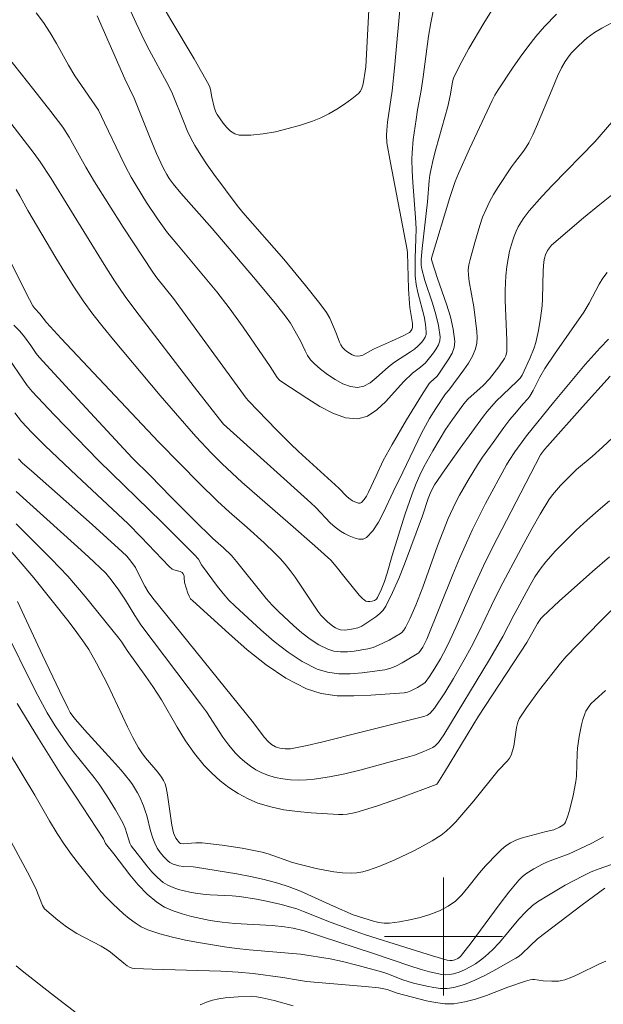
# Model space of a CAD drawing. Units: metres. Extents: x 281667 to 282183, y 1669906 to 1670471.
# Drawn here: x 281971 to 282011, y 1669995 to 1670062 of the extents above; entities that cross this region are included whole.
import ezdxf

# ---------------------------------------------------------------- set-up
doc = ezdxf.new("R2010")
doc.units = ezdxf.units.M
doc.header["$MEASUREMENT"] = 0
doc.layers.add('Curvas_Intermediarias', color=7, linetype='Continuous', lineweight=9, true_color=0x783c14)
doc.layers.add('Curvas_Mestras', color=7, linetype='Continuous', lineweight=20, true_color=0x783c14)
doc.layers.add('Malha_Coordenadas', color=7, linetype='Continuous', lineweight=15)

msp = doc.modelspace()

# ---------------------------------------------------------------- linework, layer by layer
at = {"layer": 'Curvas_Intermediarias', "flags": 128}
for points, elevation in [([(281997.118, 1670063.838), (281996.667, 1670058.858), (281996.501, 1670057.328), (281996.2, 1670055.194), (281996.143, 1670054.659), (281996.127, 1670054.312), (281996.159, 1670053.791), (281996.393, 1670052.437), (281997.521, 1670046.535), (281997.541, 1670046.337), (281997.623, 1670043.909), (281997.682, 1670042.897), (281997.712, 1670042.627), (281997.849, 1670041.816), (281997.879, 1670041.55), (281997.887, 1670041.289), (281997.847, 1670041.141), (281997.804, 1670041.071), (281997.691, 1670040.951), (281997.247, 1670040.707), (281996.459, 1670040.342), (281995.256, 1670039.82), (281994.521, 1670039.413), (281994.339, 1670039.349), (281994.16, 1670039.331), (281993.98, 1670039.363), (281993.796, 1670039.433), (281993.614, 1670039.533), (281993.44, 1670039.656), (281993.281, 1670039.792), (281993.145, 1670039.933), (281993.027, 1670040.099), (281992.933, 1670040.284), (281992.712, 1670040.896), (281992.287, 1670041.914), (281992.067, 1670042.294), (281991.607, 1670042.914), (281990.644, 1670044.128), (281989.154, 1670045.917), (281986.391, 1670049.083), (281986, 1670049.553), (281984.412, 1670051.675), (281983.96, 1670052.311), (281983.527, 1670052.958), (281983.119, 1670053.619), (281982.852, 1670054.115), (281982.614, 1670054.627), (281982.394, 1670055.15), (281981.57, 1670057.227), (281981.23, 1670057.883), (281980.018, 1670060.11), (281979.73, 1670060.674), (281979.154, 1670061.902), (281978.32, 1670063.759)], 131), ([(282003.766, 1670063.594), (282002.723, 1670061.9), (282001.711, 1670060.183), (282001.232, 1670059.313), (282000.778, 1670058.435), (282000.675, 1670058.184), (282000.601, 1670057.922), (282000.459, 1670057.106), (282000.279, 1670056.267), (281999.476, 1670053.358), (281999.296, 1670052.657), (281999.136, 1670051.952), (281999.073, 1670051.595), (281999.029, 1670051.236), (281998.91, 1670049.786), (281998.549, 1670046.644), (281998.48, 1670045.886), (281998.478, 1670045.495), (281998.516, 1670045.24), (281998.729, 1670044.47), (281999.242, 1670042.93), (281999.48, 1670042.165), (281999.665, 1670041.405), (281999.766, 1670040.653), (281999.742, 1670040.371), (281999.644, 1670040.094), (281999.492, 1670039.822), (281999.308, 1670039.558), (281998.777, 1670038.893), (281998.436, 1670038.594), (281997.891, 1670038.175), (281997.282, 1670037.593), (281996.08, 1670036.273), (281995.47, 1670035.693), (281994.84, 1670035.269), (281994.182, 1670035.081), (281993.356, 1670035.163), (281992.492, 1670035.47), (281991.61, 1670035.934), (281990.727, 1670036.487), (281989.032, 1670037.59), (281988.864, 1670037.719), (281988.721, 1670037.881), (281988.247, 1670038.64), (281986.408, 1670041.308), (281985.462, 1670042.622), (281984.608, 1670043.702), (281981.895, 1670046.943), (281981.279, 1670047.705), (281980.602, 1670048.646), (281979.853, 1670049.76), (281979.145, 1670050.899), (281978.812, 1670051.479), (281978.426, 1670052.2), (281978.059, 1670052.932), (281977.005, 1670055.154), (281976.583, 1670056.006), (281974.993, 1670058.331), (281974.56, 1670059.05), (281973.744, 1670060.526), (281973.324, 1670061.254), (281972.872, 1670061.953), (281972.371, 1670062.609)], 133), ([(282007.654, 1670062.509), (282006.847, 1670061.672), (282006.263, 1670061.007), (282005.711, 1670060.313), (282005.185, 1670059.595), (282004.677, 1670058.862), (282003.698, 1670057.378), (282003.485, 1670057.027), (282003.292, 1670056.664), (282001.766, 1670053.393), (282001.009, 1670051.71), (282000.791, 1670051.175), (282000.431, 1670050.094), (281999.19, 1670045.974), (281999.181, 1670045.904), (281999.201, 1670045.809), (281999.589, 1670044.59), (282000.191, 1670042.869), (282000.457, 1670042.012), (282000.656, 1670041.161), (282000.752, 1670040.32), (282000.71, 1670039.927), (282000.571, 1670039.54), (282000.363, 1670039.16), (281999.625, 1670038.062), (281999.54, 1670037.952), (281999.103, 1670037.582), (281999.015, 1670037.473), (281998.497, 1670036.662), (281997.486, 1670035.016), (281996.506, 1670033.35), (281995.892, 1670032.262), (281995.427, 1670031.22), (281994.906, 1670030.118), (281994.764, 1670029.849), (281994.608, 1670029.613), (281994.432, 1670029.424), (281994.339, 1670029.381), (281994.221, 1670029.381), (281994.09, 1670029.414), (281993.826, 1670029.533), (281993.564, 1670029.707), (281993.425, 1670029.833), (281992.894, 1670030.388), (281990.156, 1670032.881), (281989.619, 1670033.391), (281988.656, 1670034.347), (281986.773, 1670036.302), (281986.613, 1670036.487), (281981.68, 1670043.242), (281980.554, 1670044.637), (281980.268, 1670045.023), (281978.274, 1670048.072), (281976.323, 1670051.148), (281975.738, 1670052.15), (281974.606, 1670054.176), (281974.165, 1670054.863), (281973.359, 1670055.924), (281972.217, 1670057.38), (281970.483, 1670059.547)], 134), ([(281976.491, 1670062.41), (281978.382, 1670058.13), (281979.019, 1670056.827), (281980.047, 1670054.23), (281980.535, 1670053.079), (281980.986, 1670052.108), (281981.221, 1670051.653), (281981.386, 1670051.385), (281981.667, 1670051.008), (281982.186, 1670050.395), (281984.305, 1670047.979), (281987.099, 1670044.697), (281988.59, 1670042.899), (281989.321, 1670041.989), (281989.61, 1670041.574), (281990.118, 1670040.694), (281990.291, 1670040.373), (281990.605, 1670039.701), (281990.775, 1670039.378), (281990.972, 1670039.083), (281991.21, 1670038.831), (281991.649, 1670038.463), (281992.131, 1670038.09), (281992.64, 1670037.746), (281993.16, 1670037.462), (281993.676, 1670037.271), (281994.171, 1670037.206), (281994.598, 1670037.3), (281995.019, 1670037.533), (281995.435, 1670037.86), (281996.262, 1670038.606), (281996.678, 1670038.932), (281997.761, 1670039.622), (281998.017, 1670039.809), (281998.254, 1670040.013), (281998.522, 1670040.294), (281998.643, 1670040.454), (281998.741, 1670040.622), (281998.806, 1670040.795), (281998.826, 1670040.971), (281998.778, 1670041.496), (281998.673, 1670042.028), (281998.248, 1670043.649), (281998.142, 1670044.191), (281998.082, 1670044.783), (281998.062, 1670045.979), (281998.12, 1670047.297), (281998.128, 1670047.956), (281998.091, 1670048.743), (281997.914, 1670051.104), (281997.87, 1670051.89), (281997.853, 1670052.676), (281997.865, 1670053.128), (281997.945, 1670054.031), (281998.128, 1670055.381), (281998.237, 1670056.039), (281998.485, 1670057.349), (281998.619, 1670058.266), (281998.978, 1670061.028), (281999.129, 1670061.939), (281999.318, 1670062.839)], 132), ([(281971.003, 1670050.623), (281971.256, 1670050.21), (281971.808, 1670049.219), (281973.705, 1670045.99), (281974.3, 1670045.002), (281974.915, 1670044.029), (281975.559, 1670043.076), (281976.216, 1670042.179), (281976.9, 1670041.302), (281977.605, 1670040.438), (281980.775, 1670036.665), (281981.807, 1670035.464), (281983.198, 1670033.892), (281984.249, 1670032.755), (281984.98, 1670032.029), (281986.32, 1670030.8), (281989.606, 1670027.918), (281991.271, 1670026.488), (281992.348, 1670025.503), (281992.719, 1670025.09), (281993.227, 1670024.424), (281994.265, 1670023.139), (281994.494, 1670022.915), (281994.736, 1670022.74), (281994.858, 1670022.699), (281995.006, 1670022.696), (281995.163, 1670022.726), (281995.313, 1670022.784), (281995.439, 1670022.867), (281995.525, 1670022.971), (281995.771, 1670023.493), (281995.981, 1670024.052), (281996.168, 1670024.636), (281996.517, 1670025.829), (281997.379, 1670028.575), (281997.858, 1670030.004), (281998.134, 1670030.703), (281998.388, 1670031.272), (281998.666, 1670031.832), (281999.269, 1670032.93), (282000.125, 1670034.359), (282000.598, 1670035.044), (282001.364, 1670036.096), (282001.652, 1670036.416), (282002.692, 1670037.354), (282003.104, 1670037.808), (282003.743, 1670038.616), (282004.126, 1670039.178), (282004.214, 1670039.359), (282004.279, 1670039.659), (282004.279, 1670040.43), (282004.177, 1670043.118), (282004.172, 1670043.79), (282004.211, 1670044.772), (282004.282, 1670045.422), (282004.478, 1670046.447), (282004.663, 1670047.142), (282004.779, 1670047.48), (282004.914, 1670047.807), (282005.058, 1670048.096), (282005.4, 1670048.653), (282005.797, 1670049.178), (282006.695, 1670050.183), (282007.396, 1670050.927), (282010.253, 1670053.861), (282011.413, 1670055.207)], 136), ([(282011.732, 1670050.522), (282010.596, 1670049.619), (282009.489, 1670048.715), (282008.396, 1670047.793), (282007.328, 1670046.849), (282007.178, 1670046.688), (282007.052, 1670046.505), (282006.909, 1670046.201), (282006.841, 1670045.97), (282006.799, 1670045.731), (282006.76, 1670045.134), (282006.711, 1670043.217), (282006.675, 1670042.74), (282006.578, 1670041.907), (282006.444, 1670041.078), (282006.252, 1670040.265), (282006.135, 1670039.895), (282005.848, 1670039.171), (282005.338, 1670038.05), (282005.195, 1670037.848), (282004.971, 1670037.621), (282003.566, 1670036.284), (282002.957, 1670035.585), (282002.713, 1670035.27), (282001.125, 1670033.094), (282000.085, 1670031.631), (281999.384, 1670030.604), (281999.137, 1670030.147), (281998.956, 1670029.698), (281998.568, 1670028.506), (281997.348, 1670025.243), (281996.959, 1670024.264), (281996.538, 1670023.308), (281996.072, 1670022.386), (281995.891, 1670022.122), (281995.665, 1670021.887), (281995.407, 1670021.676), (281995.13, 1670021.481), (281994.447, 1670021.044), (281994.177, 1670020.932), (281993.75, 1670020.83), (281993.3, 1670020.768), (281993.005, 1670020.783), (281992.871, 1670020.823), (281992.674, 1670020.92), (281992.483, 1670021.041), (281992.119, 1670021.332), (281991.667, 1670021.774), (281991.462, 1670022.047), (281989.923, 1670024.353), (281989.595, 1670024.809), (281989.247, 1670025.248), (281988.912, 1670025.626), (281988.559, 1670025.989), (281987.82, 1670026.686), (281986.674, 1670027.731), (281985.462, 1670028.787), (281984.671, 1670029.508), (281983.392, 1670030.76), (281982.131, 1670032.031), (281980.672, 1670033.521), (281974.057, 1670040.536), (281973.061, 1670041.61), (281972.603, 1670042.211), (281972.266, 1670042.576), (281972.148, 1670042.742), (281971.693, 1670043.614), (281969.933, 1670047.144)], 137), ([(282011.087, 1670045), (282010.796, 1670044.625), (282010.544, 1670044.219), (282009.877, 1670042.927), (282009.518, 1670042.319), (282007.512, 1670039.478), (282006.86, 1670038.499), (282006.527, 1670037.914), (282006.07, 1670037.009), (282005.853, 1670036.619), (282005.719, 1670036.446), (282005.372, 1670036.086), (282004.934, 1670035.561), (282004.502, 1670035.032), (282004.087, 1670034.49), (282003.355, 1670033.491), (282002.641, 1670032.479), (282002.297, 1670031.965), (282001.665, 1670030.938), (282001.086, 1670029.912), (282000.815, 1670029.389), (282000.317, 1670028.323), (281999.942, 1670027.409), (281999.591, 1670026.484), (281998.586, 1670023.687), (281998.113, 1670022.452), (281997.719, 1670021.533), (281997.423, 1670020.942), (281997.308, 1670020.765), (281997.165, 1670020.606), (281997.084, 1670020.539), (281996.308, 1670020.093), (281995.594, 1670019.738), (281995.227, 1670019.599), (281994.854, 1670019.498), (281993.943, 1670019.339), (281993.472, 1670019.296), (281993.007, 1670019.295), (281992.561, 1670019.35), (281992.146, 1670019.476), (281991.541, 1670019.776), (281990.957, 1670020.151), (281990.391, 1670020.583), (281989.843, 1670021.051), (281988.795, 1670022.021), (281988.371, 1670022.448), (281987.971, 1670022.901), (281985.963, 1670025.409), (281985.607, 1670025.815), (281985.066, 1670026.333), (281984.358, 1670026.966), (281983.049, 1670028.244), (281981.499, 1670029.792), (281980.112, 1670031.226), (281978.878, 1670032.449), (281974.627, 1670037.021), (281972.577, 1670039.267), (281972.375, 1670039.525), (281972.002, 1670040.068), (281971.564, 1670040.648), (281971.257, 1670041.021), (281970.848, 1670041.427)], 138), ([(281970.233, 1670039.568), (281971.757, 1670037.356), (281972.096, 1670036.936), (281973.582, 1670035.352), (281976.626, 1670032.246), (281980.881, 1670028.093), (281983.092, 1670025.891), (281983.377, 1670025.582), (281983.588, 1670025.188), (281984.669, 1670023.734), (281985.039, 1670023.259), (281985.43, 1670022.806), (281985.854, 1670022.386), (281987.609, 1670020.784), (281988.517, 1670019.999), (281989.451, 1670019.271), (281990.417, 1670018.636), (281991.42, 1670018.128), (281992.125, 1670017.912), (281992.883, 1670017.813), (281993.672, 1670017.807), (281994.472, 1670017.867), (281996.024, 1670018.085), (281996.423, 1670018.186), (281996.808, 1670018.346), (281997.185, 1670018.548), (281998.331, 1670019.23), (281998.581, 1670019.602), (281998.868, 1670020.16), (282000.615, 1670024.53), (282001.067, 1670025.616), (282001.542, 1670026.691), (282001.962, 1670027.586), (282002.849, 1670029.356), (282004.26, 1670031.967), (282004.438, 1670032.271), (282004.825, 1670032.861), (282005.616, 1670033.943), (282007.451, 1670036.198), (282009.608, 1670038.772), (282010.627, 1670039.91), (282011.174, 1670040.477)], 139), ([(282012.185, 1670034.472), (282010.785, 1670033.165), (282010.073, 1670032.532), (282009.022, 1670031.645), (282007.932, 1670030.564), (282007.649, 1670030.254), (282007.385, 1670029.93), (282007.147, 1670029.59), (282006.554, 1670028.625), (282005.986, 1670027.642), (282005.436, 1670026.646), (282003.84, 1670023.628), (282003.249, 1670022.44), (282002.397, 1670020.639), (282001.872, 1670019.612), (282001.4, 1670018.752), (282000.663, 1670017.477), (282000.076, 1670016.517), (281999.39, 1670015.486), (281999.088, 1670015.141), (281998.9, 1670014.995), (281998.66, 1670014.903), (281994.599, 1670013.899), (281991.718, 1670013.17), (281990.757, 1670012.946), (281989.618, 1670012.719), (281989.257, 1670012.712), (281988.903, 1670012.762), (281988.737, 1670012.808), (281988.599, 1670012.863), (281988.336, 1670013.022), (281988.097, 1670013.223), (281987.827, 1670013.509), (281987.101, 1670014.489), (281980.277, 1670022.922), (281979.957, 1670023.359), (281979.728, 1670023.742), (281979.322, 1670024.541), (281979.109, 1670025.013), (281978.793, 1670025.442), (281978.512, 1670025.771), (281978.208, 1670026.078), (281976.17, 1670027.922), (281972.05, 1670031.568), (281971.437, 1670032.09), (281971.155, 1670032.375)], 141), ([(282011.251, 1670029.525), (282010.492, 1670028.879), (282009.741, 1670028.218), (282009.002, 1670027.543), (282008.283, 1670026.848), (282007.591, 1670026.132), (282006.931, 1670025.393), (282006.545, 1670024.897), (282006.195, 1670024.37), (282005.872, 1670023.822), (282004.756, 1670021.789), (282004.02, 1670020.341), (282003.118, 1670018.784), (282000.014, 1670013.678), (281999.647, 1670013.151), (281999.433, 1670012.929), (281999.264, 1670012.82), (281998.654, 1670012.543), (281998.024, 1670012.3), (281997.703, 1670012.194), (281994.319, 1670011.273), (281993.292, 1670011.028), (281992.263, 1670010.819), (281991.231, 1670010.659), (281990.704, 1670010.611), (281990.166, 1670010.598), (281989.625, 1670010.622), (281989.09, 1670010.683), (281988.57, 1670010.784), (281988.072, 1670010.926), (281987.666, 1670011.091), (281987.272, 1670011.303), (281986.891, 1670011.555), (281986.529, 1670011.838), (281986.188, 1670012.143), (281985.872, 1670012.46), (281985.436, 1670012.969), (281985.034, 1670013.511), (281983.908, 1670015.219), (281983.518, 1670015.776), (281979.468, 1670021.116), (281979.047, 1670021.751), (281978.42, 1670022.79), (281977.979, 1670023.467), (281977.46, 1670024.175), (281977.08, 1670024.619), (281975.915, 1670025.733), (281974.941, 1670026.626), (281971.005, 1670030.159)], 142), ([(281970.998, 1670027.971), (281973.391, 1670025.596), (281974.502, 1670024.428), (281975.689, 1670023.055), (281977.974, 1670020.231), (281978.173, 1670019.957), (281978.545, 1670019.387), (281979.81, 1670017.63), (281980.287, 1670016.935), (281980.856, 1670016.033), (281981.939, 1670014.181), (281982.498, 1670013.272), (281983.096, 1670012.402), (281983.757, 1670011.591), (281984.272, 1670011.061), (281984.835, 1670010.56), (281985.439, 1670010.097), (281986.075, 1670009.684), (281986.733, 1670009.33), (281987.407, 1670009.044), (281988.271, 1670008.782), (281989.17, 1670008.596), (281990.092, 1670008.47), (281991.026, 1670008.385), (281992.881, 1670008.267), (281993.174, 1670008.265), (281993.468, 1670008.293), (281994.053, 1670008.413), (281995.444, 1670008.84), (281997.07, 1670009.405), (281999.489, 1670010.299), (281999.54, 1670010.33), (281999.617, 1670010.425), (282000.055, 1670011.135), (282002.361, 1670014.927), (282005.646, 1670019.921), (282006.371, 1670021.206), (282006.602, 1670021.548), (282006.741, 1670021.698), (282007.848, 1670022.724), (282010.098, 1670024.75), (282011.242, 1670025.745)], 143), ([(281970.227, 1670026.629), (281972.204, 1670024.314), (281974.601, 1670021.312), (281975.13, 1670020.607), (281975.64, 1670019.889), (281975.93, 1670019.444), (281976.458, 1670018.518), (281977.192, 1670017.093), (281977.547, 1670016.379), (281978.564, 1670014.207), (281978.921, 1670013.495), (281979.305, 1670012.799), (281979.534, 1670012.447), (281979.79, 1670012.112), (281980.608, 1670011.137), (281980.861, 1670010.8), (281980.995, 1670010.584), (281981.104, 1670010.351), (281981.178, 1670010.108), (281981.275, 1670009.6), (281981.577, 1670007.538), (281981.683, 1670007.034), (281981.722, 1670006.906), (281981.845, 1670006.661), (281982.084, 1670006.338), (281982.151, 1670006.296), (281982.328, 1670006.278), (281983.198, 1670006.359), (281983.632, 1670006.359), (281984.988, 1670006.196), (281986.343, 1670005.985), (281987.683, 1670005.718), (281988.105, 1670005.605), (281989.76, 1670005.011), (281990.181, 1670004.893), (281991.356, 1670004.614), (281991.95, 1670004.487), (281992.544, 1670004.384), (281993.136, 1670004.315), (281993.725, 1670004.291), (281994.118, 1670004.316), (281994.512, 1670004.384), (281994.904, 1670004.485), (281995.674, 1670004.758), (281996.697, 1670005.192), (281997.99, 1670005.801), (281998.621, 1670006.134), (281999.234, 1670006.491), (281999.825, 1670006.874), (282000.178, 1670007.146), (282000.508, 1670007.45), (282000.821, 1670007.778), (282002.054, 1670009.206), (282003.693, 1670011.248), (282004.336, 1670011.916), (282004.473, 1670012.094), (282004.579, 1670012.287), (282004.682, 1670012.582), (282004.753, 1670012.891), (282004.893, 1670013.856), (282004.954, 1670014.172), (282005.035, 1670014.534), (282005.118, 1670014.763), (282005.612, 1670015.491), (282006.515, 1670016.722), (282007.924, 1670018.532), (282008.307, 1670018.979), (282010.609, 1670021.345), (282012.122, 1670022.83)], 144), ([(282010.844, 1670006.751), (282010.065, 1670006.331), (282008.864, 1670005.758), (282008.507, 1670005.606), (282007.409, 1670005.207), (282007.049, 1670005.063), (282006.7, 1670004.899), (282006.126, 1670004.591), (282005.577, 1670004.238), (282005.326, 1670004.035), (282005.099, 1670003.808), (282004.419, 1670002.999), (282003.77, 1670002.156), (282001.879, 1669999.57), (282001.223, 1669998.735), (282001.147, 1669998.654), (282000.962, 1669998.519), (282000.757, 1669998.421), (282000.577, 1669998.37), (282000.413, 1669998.371), (282000.247, 1669998.401), (281999.255, 1669998.691), (281997.432, 1669999.244), (281994.709, 1670000.11), (281993.928, 1670000.38), (281992.379, 1670000.957), (281990.508, 1670001.702), (281990.036, 1670001.872), (281989.558, 1670002.021), (281989, 1670002.169), (281987.87, 1670002.421), (281987.3, 1670002.527), (281986.158, 1670002.708), (281985.661, 1670002.761), (281984.157, 1670002.823), (281983.66, 1670002.86), (281983.168, 1670002.929), (281982.788, 1670003.002), (281982.023, 1670003.187), (281981.654, 1670003.314), (281981.306, 1670003.471), (281980.988, 1670003.668), (281980.586, 1670003.999), (281980.212, 1670004.374), (281979.86, 1670004.781), (281978.803, 1670006.141), (281978.718, 1670006.325), (281978.617, 1670006.616), (281978.39, 1670007.348), (281978.243, 1670007.698), (281977.742, 1670008.591), (281977.205, 1670009.466), (281976.634, 1670010.318), (281976.3, 1670010.773), (281974.875, 1670012.535), (281974.537, 1670012.988), (281973.66, 1670014.282), (281973.116, 1670015.17), (281972.477, 1670016.327), (281971.75, 1670017.756), (281970.696, 1670019.919)], 146), ([(282011.461, 1670004.902), (282010.489, 1670004.568), (282010.017, 1670004.372), (282009.421, 1670004.091), (282008.252, 1670003.469), (282007.108, 1670002.798), (282006.368, 1670002.343), (282006.034, 1670002.094), (282005.572, 1670001.67), (282005.11, 1670001.169), (282003.78, 1669999.601), (282003.317, 1669999.104), (282002.825, 1669998.644), (282002.505, 1669998.387), (282002.161, 1669998.149), (282001.801, 1669997.933), (282001.428, 1669997.743), (282001.049, 1669997.584), (282000.669, 1669997.462), (282000.409, 1669997.416), (282000.138, 1669997.409), (281999.861, 1669997.434), (281999.582, 1669997.482), (281999.037, 1669997.612), (281998.4, 1669997.79), (281997.767, 1669997.99), (281995.248, 1669998.856), (281990.535, 1670000.373), (281989.798, 1670000.562), (281989.218, 1670000.662), (281988.374, 1670000.736), (281985.831, 1670000.883), (281984.991, 1670000.966), (281984.16, 1670001.095), (281983.53, 1670001.218), (281982.891, 1670001.357), (281982.258, 1670001.525), (281981.646, 1670001.733), (281981.07, 1670001.994), (281980.543, 1670002.321), (281979.89, 1670002.87), (281979.289, 1670003.497), (281978.724, 1670004.178), (281977.632, 1670005.595), (281977.06, 1670006.297), (281976.931, 1670006.621), (281975.037, 1670009.516), (281973.986, 1670011.074), (281972.513, 1670013.428), (281971.065, 1670015.797)], 147), ([(282010.935, 1670003.269), (282009.398, 1670002.151), (282006.375, 1669999.832), (282005.86, 1669999.357), (282005.313, 1669998.82), (282005.117, 1669998.661), (282004.907, 1669998.525), (282003.537, 1669997.753), (282002.836, 1669997.381), (282002.127, 1669997.042), (282001.409, 1669996.755), (282000.683, 1669996.537), (282000.247, 1669996.475), (281999.795, 1669996.481), (281999.336, 1669996.539), (281998.873, 1669996.631), (281997.965, 1669996.842), (281997.595, 1669996.941), (281997.232, 1669997.065), (281996.151, 1669997.488), (281995.785, 1669997.609), (281994.203, 1669998.04), (281993.141, 1669998.297), (281992.301, 1669998.481), (281990.292, 1669998.793), (281986.813, 1669999.091), (281985.969, 1669999.183), (281985.129, 1669999.302), (281983.365, 1669999.589), (281982.483, 1669999.753), (281981.611, 1669999.945), (281980.757, 1670000.177), (281979.929, 1670000.46), (281979.491, 1670000.662), (281979.073, 1670000.917), (281978.673, 1670001.211), (281978.288, 1670001.532), (281977.56, 1670002.207), (281977.151, 1670002.617), (281976.76, 1670003.047), (281976.383, 1670003.492), (281975.294, 1670004.863), (281974.769, 1670005.551), (281974.268, 1670006.257), (281973.789, 1670006.978), (281973.27, 1670007.834), (281972.272, 1670009.573), (281969.541, 1670014.079)], 148), ([(282011.007, 1669998.318), (282010.538, 1669998.117), (282009.154, 1669997.445), (282008.689, 1669997.239), (282008.216, 1669997.063), (282008.008, 1669997.01), (282007.793, 1669996.98), (282007.352, 1669996.966), (282006.763, 1669996.986), (282006.17, 1669997.088), (282006.024, 1669997.087), (282005.867, 1669997.064), (282005.555, 1669996.976), (282004.36, 1669996.565), (282002.903, 1669996.008), (282002.173, 1669995.757), (282001.439, 1669995.56), (282000.701, 1669995.446), (282000.084, 1669995.442), (281999.461, 1669995.517), (281998.835, 1669995.647), (281996.851, 1669996.151), (281996.429, 1669996.328), (281996.181, 1669996.402), (281995.612, 1669996.522), (281994.675, 1669996.615), (281992.29, 1669996.803), (281990.703, 1669996.948), (281990.166, 1669997.03), (281989.096, 1669997.227), (281987.072, 1669997.499), (281986.056, 1669997.589), (281984.891, 1669997.646), (281980.224, 1669997.776), (281979.062, 1669997.831), (281978.88, 1669997.862), (281978.705, 1669997.928), (281978.544, 1669998.02), (281978.31, 1669998.189), (281977.41, 1669998.931), (281977.171, 1669999.096), (281976.774, 1669999.335), (281975.131, 1670000.21), (281974.735, 1670000.452), (281974.424, 1670000.663), (281973.823, 1670001.117), (281972.919, 1670001.875), (281972.792, 1670002.105), (281972.334, 1670003.255), (281971.77, 1670004.361), (281970.359, 1670006.993)], 149)]:
    msp.add_lwpolyline(points, dxfattribs=dict(at, elevation=elevation))
at = {"layer": 'Curvas_Mestras', "flags": 128}
for points, elevation in [([(281995.174, 1670067.559), (281994.714, 1670058.954), (281994.684, 1670058.664), (281994.567, 1670057.931), (281994.521, 1670057.705), (281994.454, 1670057.492), (281994.359, 1670057.302), (281994.226, 1670057.145), (281993.771, 1670056.769), (281993.281, 1670056.408), (281992.761, 1670056.07), (281992.22, 1670055.763), (281991.664, 1670055.494), (281991.1, 1670055.271), (281990.294, 1670055.003), (281989.456, 1670054.758), (281988.603, 1670054.55), (281987.752, 1670054.398), (281986.923, 1670054.315), (281986.131, 1670054.32), (281985.831, 1670054.402), (281985.554, 1670054.584), (281985.297, 1670054.837), (281985.058, 1670055.13), (281984.631, 1670055.719), (281984.543, 1670055.866), (281984.432, 1670056.203), (281984.279, 1670056.901), (281984.19, 1670057.404), (281984.144, 1670057.565), (281984.077, 1670057.718), (281983.586, 1670058.613), (281983.072, 1670059.499), (281981.49, 1670062.141), (281980.875, 1670063.219)], 130), ([(282011.758, 1670062.104), (282010.739, 1670061.564), (282010.246, 1670061.271), (282009.742, 1670060.913), (282009.502, 1670060.715), (282009.048, 1670060.291), (282008.672, 1670059.891), (282008.52, 1670059.702), (282008.241, 1670059.302), (282007.994, 1670058.884), (282007.723, 1670058.317), (282007.367, 1670057.437), (282006.296, 1670054.894), (282006.042, 1670054.34), (282005.77, 1670053.798), (282005.601, 1670053.512), (282005.411, 1670053.238), (282004.798, 1670052.441), (282004.608, 1670052.166), (282003.685, 1670050.762), (282003.391, 1670050.286), (282003.119, 1670049.801), (282002.876, 1670049.302), (282002.649, 1670048.753), (282002.45, 1670048.189), (282002.107, 1670047.038), (282001.798, 1670045.88), (282001.72, 1670045.536), (282001.675, 1670045.185), (282001.678, 1670044.836), (282001.73, 1670044.403), (282002.059, 1670042.677), (282002.264, 1670041.016), (282002.282, 1670040.61), (282002.256, 1670040.215), (282002.169, 1670039.84), (282001.959, 1670039.344), (282001.685, 1670038.865), (282001.367, 1670038.399), (282000.356, 1670037.022), (282000.125, 1670036.78), (281999.464, 1670035.781), (281999.045, 1670035.101), (281998.51, 1670034.106), (281997.232, 1670031.469), (281996.568, 1670030.149), (281995.921, 1670028.746), (281995.574, 1670028.088), (281995.193, 1670027.507), (281994.765, 1670027.043), (281994.536, 1670026.94), (281994.249, 1670026.94), (281993.927, 1670027.019), (281993.597, 1670027.151), (281993.281, 1670027.311), (281993.005, 1670027.473), (281992.639, 1670027.738), (281992.296, 1670028.046), (281991.324, 1670029.074), (281990.99, 1670029.401), (281985.288, 1670034.53), (281985.08, 1670034.735), (281984.791, 1670035.064), (281983.078, 1670037.266), (281979.127, 1670042.41), (281978.412, 1670043.373), (281977.676, 1670044.45), (281976.968, 1670045.546), (281973.375, 1670051.381), (281972.633, 1670052.518), (281972.228, 1670053.068), (281969.325, 1670056.799)], 135), ([(282011.3, 1670037.977), (282009.416, 1670035.91), (282007.041, 1670033.243), (282006.845, 1670033.011), (282006.581, 1670032.64), (282004.574, 1670028.816), (282003.323, 1670026.363), (282002.713, 1670025.129), (282001.943, 1670023.463), (282000.835, 1670020.939), (282000.453, 1670020.104), (282000.197, 1670019.585), (281999.783, 1670018.822), (281999.411, 1670018.187), (281999.047, 1670017.623), (281998.754, 1670017.223), (281998.649, 1670017.142), (281998.224, 1670016.881), (281997.782, 1670016.642), (281997.552, 1670016.562), (281997.316, 1670016.526), (281995.064, 1670016.362), (281993.916, 1670016.302), (281992.789, 1670016.32), (281991.706, 1670016.464), (281990.695, 1670016.781), (281989.306, 1670017.505), (281987.973, 1670018.409), (281986.686, 1670019.438), (281985.434, 1670020.539), (281982.986, 1670022.743), (281982.843, 1670022.897), (281982.731, 1670023.078), (281982.641, 1670023.278), (281982.415, 1670023.988), (281982.414, 1670024.344), (281982.401, 1670024.429), (281982.338, 1670024.58), (281982.271, 1670024.664), (281982.134, 1670024.739), (281981.699, 1670024.855), (281981.598, 1670024.9), (281981.38, 1670025.068), (281979.477, 1670027.076), (281978.607, 1670027.963), (281977.212, 1670029.29), (281975.091, 1670031.254), (281972.98, 1670033.248), (281972.062, 1670034.158), (281971.375, 1670034.91), (281970.915, 1670035.502)], 140), ([(282010.97, 1670016.675), (282010.27, 1670016.044), (282009.99, 1670015.759), (282009.863, 1670015.603), (282009.651, 1670015.267), (282009.573, 1670015.088), (282009.453, 1670014.719), (282009.353, 1670014.338), (282009.201, 1670013.558), (282009.087, 1670012.773), (282009.051, 1670012.397), (282009.006, 1670010.878), (282008.961, 1670010.504), (282008.789, 1670009.564), (282008.564, 1670008.633), (282008.423, 1670008.185), (282008.259, 1670007.756), (282008.192, 1670007.645), (282008.096, 1670007.551), (282007.853, 1670007.401), (282007.478, 1670007.232), (282006.967, 1670007.113), (282005.267, 1670006.658), (282004.892, 1670006.52), (282004.538, 1670006.346), (282004.224, 1670006.139), (282003.929, 1670005.897), (282003.648, 1670005.631), (282002.842, 1670004.785), (282002.424, 1670004.318), (282001.638, 1670003.315), (282001.233, 1670002.834), (282000.798, 1670002.404), (282000.315, 1670002.05), (281999.717, 1670001.74), (281999.073, 1670001.486), (281998.399, 1670001.282), (281997.708, 1670001.122), (281997.016, 1670001.001), (281996.337, 1670000.912), (281995.978, 1670000.906), (281995.615, 1670000.954), (281995.251, 1670001.041), (281993.87, 1670001.469), (281992.538, 1670002.046), (281990.284, 1670003.064), (281989.521, 1670003.366), (281988.745, 1670003.623), (281987.836, 1670003.866), (281986.913, 1670004.067), (281985.983, 1670004.241), (281983.177, 1670004.701), (281983.012, 1670004.721), (281982.341, 1670004.742), (281982.047, 1670004.788), (281981.66, 1670004.895), (281981.432, 1670005.016), (281981.288, 1670005.128), (281981.02, 1670005.39), (281980.781, 1670005.683), (281980.578, 1670005.99), (281980.412, 1670006.317), (281980.274, 1670006.66), (281980.111, 1670007.167), (281979.861, 1670008.19), (281979.765, 1670008.525), (281979.649, 1670008.853), (281979.387, 1670009.447), (281979.239, 1670009.738), (281978.902, 1670010.295), (281978.711, 1670010.555), (281978.126, 1670011.266), (281977.517, 1670011.96), (281975.641, 1670014.009), (281975.032, 1670014.704), (281974.845, 1670014.942), (281974.677, 1670015.194), (281974.532, 1670015.459), (281973.946, 1670016.659), (281972.796, 1670019.072), (281971.09, 1670022.703)], 145), ([(281975.375, 1669994.597), (281973.412, 1669996.106), (281971.405, 1669997.677), (281971.016, 1669998.007)], 150), ([(281989.786, 1669995.293), (281988.499, 1669995.653), (281987.696, 1669995.847), (281987.321, 1669995.92), (281986.944, 1669995.946), (281986.065, 1669995.921), (281985.185, 1669995.85), (281984.753, 1669995.782), (281984.331, 1669995.683), (281983.907, 1669995.542), (281983.493, 1669995.366)], 150)]:
    msp.add_lwpolyline(points, dxfattribs=dict(at, elevation=elevation))
at = {"layer": 'Malha_Coordenadas', "flags": 128}
for points in [[(282000, 1670004), (282000, 1669996)], [(282004, 1670000), (281996, 1670000)]]:
    msp.add_lwpolyline(points, dxfattribs=at)

doc.saveas('drawing.dxf')
